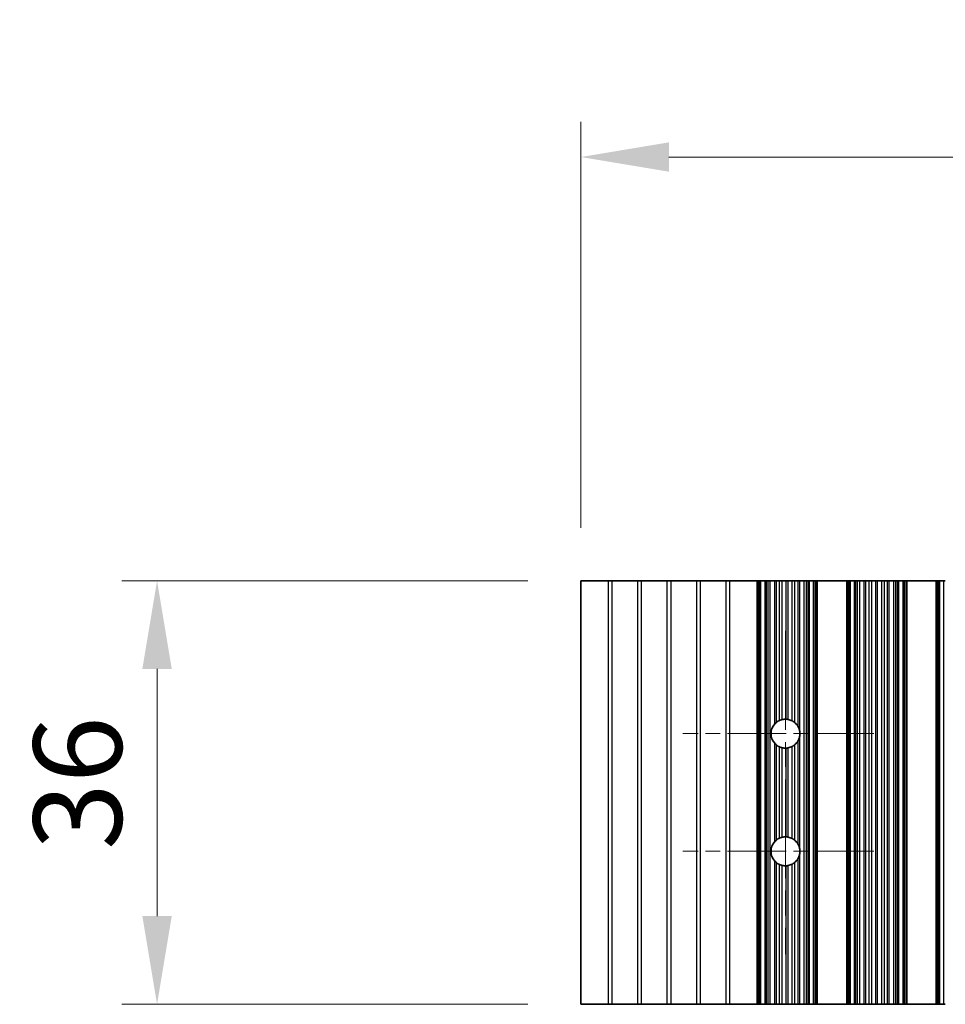
# Model space of a CAD drawing. Units: millimetres. Extents: x 0 to 6882, y 0 to 1124.
# Drawn here: x 3106 to 3184, y 591 to 675 of the extents above; entities that cross this region are included whole.
import ezdxf

# ---------------------------------------------------------------- set-up
doc = ezdxf.new("R2010")
doc.units = ezdxf.units.MM
doc.header["$LTSCALE"] = 3.5
doc.linetypes.add('CHAIN', pattern=[0.3543, 0.2362, -0.0295, 0.0591, -0.0295])
doc.layers.get('Defpoints').update_dxf_attribs({"lineweight": 25})
for name, color, linetype, lineweight in [('Center Mark (ISO)', 131, 'Continuous', 18), ('Centerline (ISO)', 131, 'Continuous', 18), ('Dimension (ISO)', 7, 'Continuous', 18), ('Visible (ISO)', 7, 'Continuous', 35), ('Visible Narrow (ISO)', 7, 'Continuous', 25)]:
    doc.layers.add(name, color=color, linetype=linetype, lineweight=lineweight)
doc.styles.add('Note Text (TK)', font='txt')
doc.dimstyles.new('Default - Method 1b (TK)', dxfattribs={"dimscale": 3.5, "dimtxt": 2.5, "dimasz": 2.5, "dimexe": 1, "dimexo": 1.5, "dimgap": 1, "dimtad": 1, "dimtoh": 1, "dimrnd": 1e-08, "dimdsep": 46, "dimtxsty": 'Note Text (TK)', "dimcen": 0.09, "dimdle": 5, "dimclrd": 100, "dimclre": 100, "dimclrt": 7, "dimadec": 1, "dimazin": 1, "dimtfac": 1, "dimtmove": 0, "dimatfit": 3, "dimfxl": 1, "dimtolj": 1, "dimlwd": -1, "dimlwe": -1, "dimarcsym": 0})

# ---------------------------------------------------------------- blocks, each defined once
blk = doc.blocks.new('*D84')
at = {"layer": 'Defpoints', "color": 0}
for p in [(3476.912, 662.912), (3153.312, 626.912), (3476.912, 626.912)]:
    blk.add_point(p, dxfattribs=at)
at = {"layer": 'Dimension (ISO)', "color": 100}
for p, q in [((3153.312, 631.412), (3153.312, 665.912)), ((3476.912, 631.412), (3476.912, 665.912)), ((3160.812, 662.912), (3469.412, 662.912))]:
    blk.add_line(p, q, dxfattribs=at)
for points in [[(3160.812, 664.162), (3160.812, 661.662), (3153.312, 662.912)], [(3469.412, 664.162), (3469.412, 661.662), (3476.912, 662.912)]]:
    blk.add_solid(points, dxfattribs=at)
at = {"layer": 'Dimension (ISO)', "color": 7, "insert": (3303.67, 669.662), "char_height": 7.5, "attachment_point": 4, "style": 'Note Text (TK)'}
blk.add_mtext('\\A1;323.6', dxfattribs=at)
blk = doc.blocks.new('*D85')
at = {"layer": 'Defpoints', "color": 0}
for p in [(3153.312, 626.912), (3117.312, 590.912), (3153.312, 590.912)]:
    blk.add_point(p, dxfattribs=at)
at = {"layer": 'Dimension (ISO)', "color": 100}
for p, q in [((3148.812, 626.912), (3114.312, 626.912)), ((3117.312, 619.412), (3117.312, 598.412)), ((3148.812, 590.912), (3114.312, 590.912))]:
    blk.add_line(p, q, dxfattribs=at)
for points in [[(3116.062, 619.412), (3118.562, 619.412), (3117.312, 626.912)], [(3116.062, 598.412), (3118.562, 598.412), (3117.312, 590.912)]]:
    blk.add_solid(points, dxfattribs=at)
at = {"layer": 'Dimension (ISO)', "color": 7, "insert": (3110.562, 604.033), "char_height": 7.5, "attachment_point": 4, "rotation": 90, "style": 'Note Text (TK)'}
blk.add_mtext('\\A1;36', dxfattribs=at)

msp = doc.modelspace()

# ---------------------------------------------------------------- linework, layer by layer
at = {"layer": 'Center Mark (ISO)', "linetype": 'CHAIN', "ltscale": 6.011347}
for p, q in [((3178.2117, 613.9119), (3161.9822, 613.9119)), ((3178.2117, 603.9119), (3161.9822, 603.9119))]:
    msp.add_line(p, q, dxfattribs=at)
at = {"layer": 'Centerline (ISO)', "linetype": 'CHAIN', "ltscale": 10.170781}
msp.add_line((3170.7117, 622.6414), (3170.7117, 595.1824), dxfattribs=at)
at = {"layer": 'Visible (ISO)'}
for p, q in [((3155.6393, 626.9119), (3153.3117, 626.9119)), ((3153.3117, 626.9119), (3153.3117, 590.9119)), ((3155.9841, 626.9119), (3155.6393, 626.9119)), ((3158.1393, 626.9119), (3155.9841, 626.9119)), ((3158.4841, 626.9119), (3158.1393, 626.9119)), ((3160.6393, 626.9119), (3158.4841, 626.9119)), ((3160.9841, 626.9119), (3160.6393, 626.9119)), ((3163.1393, 626.9119), (3160.9841, 626.9119)), ((3163.4841, 626.9119), (3163.1393, 626.9119)), ((3165.6393, 626.9119), (3163.4841, 626.9119)), ((3165.9841, 626.9119), (3165.6393, 626.9119)), ((3168.3117, 626.9119), (3165.9841, 626.9119)), ((3168.3117, 626.9119), (3168.442, 626.9119)), ((3168.3117, 590.9119), (3168.3117, 626.9119)), ((3168.5038, 626.9119), (3168.442, 626.9119)), ((3168.5038, 626.9119), (3168.6228, 626.9119)), ((3168.5038, 590.9119), (3168.5038, 626.9119)), ((3168.6228, 626.9119), (3168.9763, 626.9119)), ((3169.0904, 626.9119), (3168.9763, 626.9119)), ((3169.0904, 626.9119), (3169.2276, 626.9119)), ((3169.2276, 626.9119), (3169.4186, 626.9119)), ((3169.4186, 626.9119), (3169.7976, 626.9119)), ((3169.9468, 626.9119), (3169.7976, 626.9119)), ((3169.9468, 626.9119), (3170.2087, 626.9119)), ((3170.2087, 626.9119), (3170.434, 626.9119)), ((3170.434, 626.9119), (3170.781, 626.9119)), ((3170.9424, 626.9119), (3170.781, 626.9119)), ((3170.9424, 626.9119), (3171.2893, 626.9119)), ((3171.2893, 626.9119), (3171.5146, 626.9119)), ((3171.5146, 626.9119), (3171.7766, 626.9119)), ((3171.9257, 626.9119), (3171.7766, 626.9119)), ((3171.9257, 626.9119), (3172.3048, 626.9119)), ((3172.3048, 626.9119), (3172.4958, 626.9119)), ((3172.4958, 626.9119), (3172.6329, 626.9119)), ((3172.747, 626.9119), (3172.6329, 626.9119)), ((3172.747, 626.9119), (3173.1005, 626.9119)), ((3173.1005, 626.9119), (3173.2195, 626.9119)), ((3173.2813, 626.9119), (3173.2195, 626.9119)), ((3173.2195, 590.9119), (3173.2195, 626.9119)), ((3173.2813, 626.9119), (3173.4117, 626.9119)), ((3175.9117, 626.9119), (3173.4117, 626.9119)), ((3173.4117, 590.9119), (3173.4117, 626.9119)), ((3175.9117, 626.9119), (3176.042, 626.9119)), ((3175.9117, 590.9119), (3175.9117, 626.9119)), ((3176.1038, 626.9119), (3176.042, 626.9119)), ((3176.1038, 626.9119), (3176.2228, 626.9119)), ((3176.1038, 590.9119), (3176.1038, 626.9119)), ((3176.2228, 626.9119), (3176.5763, 626.9119)), ((3176.6904, 626.9119), (3176.5763, 626.9119)), ((3176.6904, 626.9119), (3176.8276, 626.9119)), ((3176.8276, 626.9119), (3177.0186, 626.9119)), ((3177.0186, 626.9119), (3177.3976, 626.9119)), ((3177.5468, 626.9119), (3177.3976, 626.9119)), ((3177.5468, 626.9119), (3177.8087, 626.9119)), ((3177.8087, 626.9119), (3178.034, 626.9119)), ((3178.034, 626.9119), (3178.381, 626.9119)), ((3178.5424, 626.9119), (3178.381, 626.9119)), ((3178.5424, 626.9119), (3178.8893, 626.9119)), ((3178.8893, 626.9119), (3179.1146, 626.9119)), ((3179.1146, 626.9119), (3179.3766, 626.9119)), ((3179.5257, 626.9119), (3179.3766, 626.9119)), ((3179.5257, 626.9119), (3179.9048, 626.9119)), ((3179.9048, 626.9119), (3180.0958, 626.9119)), ((3180.0958, 626.9119), (3180.2329, 626.9119)), ((3180.347, 626.9119), (3180.2329, 626.9119)), ((3180.347, 626.9119), (3180.7005, 626.9119)), ((3180.7005, 626.9119), (3180.8195, 626.9119)), ((3180.8813, 626.9119), (3180.8195, 626.9119)), ((3180.8195, 590.9119), (3180.8195, 626.9119)), ((3180.8813, 626.9119), (3181.0117, 626.9119)), ((3183.5117, 626.9119), (3181.0117, 626.9119)), ((3181.0117, 590.9119), (3181.0117, 626.9119)), ((3183.5117, 626.9119), (3183.642, 626.9119)), ((3183.5117, 590.9119), (3183.5117, 626.9119)), ((3183.7038, 626.9119), (3183.642, 626.9119)), ((3183.7038, 626.9119), (3183.8228, 626.9119)), ((3183.7038, 590.9119), (3183.7038, 626.9119)), ((3183.8228, 626.9119), (3184.1763, 626.9119)), ((3184.2904, 626.9119), (3184.1763, 626.9119)), ((3155.6393, 590.9119), (3153.3117, 590.9119)), ((3155.6393, 590.9119), (3155.9841, 590.9119)), ((3158.1393, 590.9119), (3155.9841, 590.9119)), ((3158.1393, 590.9119), (3158.4841, 590.9119)), ((3160.6393, 590.9119), (3158.4841, 590.9119)), ((3160.6393, 590.9119), (3160.9841, 590.9119)), ((3163.1393, 590.9119), (3160.9841, 590.9119)), ((3163.1393, 590.9119), (3163.4841, 590.9119)), ((3165.6393, 590.9119), (3163.4841, 590.9119)), ((3165.6393, 590.9119), (3165.9841, 590.9119)), ((3165.9841, 590.9119), (3168.3117, 590.9119)), ((3168.442, 590.9119), (3168.3117, 590.9119)), ((3168.442, 590.9119), (3168.5038, 590.9119)), ((3168.6228, 590.9119), (3168.5038, 590.9119)), ((3168.9763, 590.9119), (3168.6228, 590.9119)), ((3168.9763, 590.9119), (3169.0904, 590.9119)), ((3169.2276, 590.9119), (3169.0904, 590.9119)), ((3169.4186, 590.9119), (3169.2276, 590.9119)), ((3169.7976, 590.9119), (3169.4186, 590.9119)), ((3169.7976, 590.9119), (3169.9468, 590.9119)), ((3170.2087, 590.9119), (3169.9468, 590.9119)), ((3170.434, 590.9119), (3170.2087, 590.9119)), ((3170.781, 590.9119), (3170.434, 590.9119)), ((3170.781, 590.9119), (3170.9424, 590.9119)), ((3171.2893, 590.9119), (3170.9424, 590.9119)), ((3171.5146, 590.9119), (3171.2893, 590.9119)), ((3171.7766, 590.9119), (3171.5146, 590.9119)), ((3171.7766, 590.9119), (3171.9257, 590.9119)), ((3172.3048, 590.9119), (3171.9257, 590.9119)), ((3172.4958, 590.9119), (3172.3048, 590.9119)), ((3172.6329, 590.9119), (3172.4958, 590.9119)), ((3172.6329, 590.9119), (3172.747, 590.9119)), ((3173.1005, 590.9119), (3172.747, 590.9119)), ((3173.2195, 590.9119), (3173.1005, 590.9119)), ((3173.2195, 590.9119), (3173.2813, 590.9119)), ((3173.4117, 590.9119), (3173.2813, 590.9119)), ((3173.4117, 590.9119), (3175.9117, 590.9119)), ((3176.042, 590.9119), (3175.9117, 590.9119)), ((3176.042, 590.9119), (3176.1038, 590.9119)), ((3176.2228, 590.9119), (3176.1038, 590.9119)), ((3176.5763, 590.9119), (3176.2228, 590.9119)), ((3176.5763, 590.9119), (3176.6904, 590.9119)), ((3176.8276, 590.9119), (3176.6904, 590.9119)), ((3177.0186, 590.9119), (3176.8276, 590.9119)), ((3177.3976, 590.9119), (3177.0186, 590.9119)), ((3177.3976, 590.9119), (3177.5468, 590.9119)), ((3177.8087, 590.9119), (3177.5468, 590.9119)), ((3178.034, 590.9119), (3177.8087, 590.9119)), ((3178.381, 590.9119), (3178.034, 590.9119)), ((3178.381, 590.9119), (3178.5424, 590.9119)), ((3178.8893, 590.9119), (3178.5424, 590.9119)), ((3179.1146, 590.9119), (3178.8893, 590.9119)), ((3179.3766, 590.9119), (3179.1146, 590.9119)), ((3179.3766, 590.9119), (3179.5257, 590.9119)), ((3179.9048, 590.9119), (3179.5257, 590.9119)), ((3180.0958, 590.9119), (3179.9048, 590.9119)), ((3180.2329, 590.9119), (3180.0958, 590.9119)), ((3180.2329, 590.9119), (3180.347, 590.9119)), ((3180.7005, 590.9119), (3180.347, 590.9119)), ((3180.8195, 590.9119), (3180.7005, 590.9119)), ((3180.8195, 590.9119), (3180.8813, 590.9119)), ((3181.0117, 590.9119), (3180.8813, 590.9119)), ((3181.0117, 590.9119), (3183.5117, 590.9119)), ((3183.642, 590.9119), (3183.5117, 590.9119)), ((3183.642, 590.9119), (3183.7038, 590.9119)), ((3183.8228, 590.9119), (3183.7038, 590.9119)), ((3184.1763, 590.9119), (3183.8228, 590.9119)), ((3184.1763, 590.9119), (3184.2904, 590.9119))]:
    msp.add_line(p, q, dxfattribs=at)
for centre, start, end in [((3170.7117, 613.9119), 114.145885, 128.471213), ((3170.7117, 613.9119), 86.769393, 103.050535), ((3170.7117, 613.9119), 61.977907, 79.184516), ((3170.7117, 613.9119), 138.023503, 221.976497), ((3170.7117, 613.9119), 29.988817, 49.227061), ((3170.7117, 613.9119), 350.902561, 9.097439), ((3170.7117, 613.9119), 231.528787, 245.854115), ((3170.7117, 613.9119), 256.949465, 273.230607), ((3170.7117, 613.9119), 280.815484, 298.022093), ((3170.7117, 613.9119), 310.772939, 330.011183), ((3170.7117, 603.9119), 114.145885, 128.471213), ((3170.7117, 603.9119), 86.769393, 103.050535), ((3170.7117, 603.9119), 61.977907, 79.184516), ((3170.7117, 603.9119), 138.023503, 221.976497), ((3170.7117, 603.9119), 29.988817, 49.227061), ((3170.7117, 603.9119), 310.772939, 330.011183), ((3170.7117, 603.9119), 350.902561, 9.097439), ((3170.7117, 603.9119), 231.528787, 245.854115), ((3170.7117, 603.9119), 256.949465, 273.230607), ((3170.7117, 603.9119), 280.815484, 298.022093)]:
    msp.add_arc(centre, 1.2295, start, end, dxfattribs=at)
for points, knots in [([(3170.2087, 615.0338), (3170.2098, 615.0343), (3170.2108, 615.0347), (3170.2297, 615.0431), (3170.2521, 615.0526), (3170.3013, 615.0711), (3170.328, 615.0803), (3170.3779, 615.0955), (3170.4045, 615.1027), (3170.4308, 615.1089), (3170.4324, 615.1092), (3170.434, 615.1096)], [0.076758099, 0.076758099, 0.076758099, 0.076758099, 0.077231769, 0.077231769, 0.085165243, 0.085165243, 0.093098717, 0.093098717, 0.100817002, 0.100817002, 0.101320987, 0.101320987, 0.101320987, 0.101320987]), ([(3170.781, 615.1394), (3170.7824, 615.1393), (3170.7838, 615.1393), (3170.8099, 615.1377), (3170.8367, 615.1353), (3170.8869, 615.1291), (3170.9137, 615.1249), (3170.9397, 615.12), (3170.941, 615.1198), (3170.9424, 615.1195)], [0.082802199, 0.082802199, 0.082802199, 0.082802199, 0.083244041, 0.083244041, 0.090798025, 0.090798025, 0.098431816, 0.098431816, 0.098851629, 0.098851629, 0.098851629, 0.098851629]), ([(3171.2893, 614.9972), (3171.2914, 614.9961), (3171.2935, 614.995), (3171.3203, 614.9805), (3171.3464, 614.9652), (3171.3953, 614.9342), (3171.4219, 614.9159), (3171.4709, 614.8794), (3171.4933, 614.8612), (3171.5125, 614.8448), (3171.5136, 614.8439), (3171.5146, 614.843)], [0.089495377, 0.089495377, 0.089495377, 0.089495377, 0.090204662, 0.090204662, 0.098604469, 0.098604469, 0.107600431, 0.107600431, 0.116596394, 0.116596394, 0.117123488, 0.117123488, 0.117123488, 0.117123488]), ([(3169.7976, 614.7342), (3169.7992, 614.7359), (3169.8007, 614.7375), (3169.8243, 614.7635), (3169.8494, 614.789), (3169.899, 614.8351), (3169.9234, 614.8558), (3169.9447, 614.8728), (3169.9457, 614.8736), (3169.9468, 614.8745)], [0.119635844, 0.119635844, 0.119635844, 0.119635844, 0.120309637, 0.120309637, 0.130170278, 0.130170278, 0.14003092, 0.14003092, 0.140548462, 0.140548462, 0.140548462, 0.140548462]), ([(3171.7766, 614.5264), (3171.7791, 614.5221), (3171.7815, 614.5178), (3171.8069, 614.4725), (3171.8334, 614.4179), (3171.8844, 614.2908), (3171.9109, 614.1988), (3171.9257, 614.1063)], [0.017325776, 0.017325776, 0.017325776, 0.017325776, 0.018911733, 0.018911733, 0.034473048, 0.034473048, 0.060365482, 0.060365482, 0.060365482, 0.060365482]), ([(3171.9257, 613.7175), (3171.9109, 613.6249), (3171.8844, 613.5329), (3171.8334, 613.4058), (3171.8069, 613.3512), (3171.7815, 613.306), (3171.7791, 613.3017), (3171.7766, 613.2973)], [0.097408407, 0.097408407, 0.097408407, 0.097408407, 0.123300842, 0.123300842, 0.138862157, 0.138862157, 0.140448114, 0.140448114, 0.140448114, 0.140448114]), ([(3169.9468, 612.9493), (3169.9457, 612.9501), (3169.9447, 612.9509), (3169.9234, 612.968), (3169.899, 612.9886), (3169.8494, 613.0347), (3169.8243, 613.0602), (3169.8007, 613.0862), (3169.7992, 613.0879), (3169.7976, 613.0895)], [0.015434053, 0.015434053, 0.015434053, 0.015434053, 0.015951594, 0.015951594, 0.025812236, 0.025812236, 0.035672878, 0.035672878, 0.036346671, 0.036346671, 0.036346671, 0.036346671]), ([(3170.434, 612.7141), (3170.4324, 612.7145), (3170.4308, 612.7149), (3170.4045, 612.7211), (3170.3779, 612.7282), (3170.328, 612.7435), (3170.3013, 612.7526), (3170.2521, 612.7712), (3170.2297, 612.7806), (3170.2108, 612.789), (3170.2098, 612.7895), (3170.2087, 612.7899)], [0.022324148, 0.022324148, 0.022324148, 0.022324148, 0.022828132, 0.022828132, 0.030546418, 0.030546418, 0.038479892, 0.038479892, 0.046413366, 0.046413366, 0.046887036, 0.046887036, 0.046887036, 0.046887036]), ([(3170.9424, 612.7042), (3170.941, 612.704), (3170.9397, 612.7037), (3170.9137, 612.6988), (3170.8869, 612.6947), (3170.8367, 612.6885), (3170.8099, 612.6861), (3170.7838, 612.6845), (3170.7824, 612.6844), (3170.781, 612.6843)], [0.022391042, 0.022391042, 0.022391042, 0.022391042, 0.022810855, 0.022810855, 0.030444647, 0.030444647, 0.03799863, 0.03799863, 0.038440473, 0.038440473, 0.038440473, 0.038440473]), ([(3171.5146, 612.9808), (3171.5136, 612.9799), (3171.5125, 612.9789), (3171.4933, 612.9625), (3171.4709, 612.9443), (3171.4219, 612.9078), (3171.3953, 612.8895), (3171.3464, 612.8585), (3171.3203, 612.8432), (3171.2935, 612.8287), (3171.2914, 612.8276), (3171.2893, 612.8265)], [0.015769461, 0.015769461, 0.015769461, 0.015769461, 0.016296555, 0.016296555, 0.025292517, 0.025292517, 0.03428848, 0.03428848, 0.042688286, 0.042688286, 0.043397571, 0.043397571, 0.043397571, 0.043397571]), ([(3170.2087, 605.0338), (3170.2098, 605.0343), (3170.2108, 605.0347), (3170.2297, 605.0431), (3170.2521, 605.0526), (3170.3013, 605.0711), (3170.328, 605.0803), (3170.3779, 605.0955), (3170.4045, 605.1027), (3170.4308, 605.1089), (3170.4324, 605.1092), (3170.434, 605.1096)], [0.076758099, 0.076758099, 0.076758099, 0.076758099, 0.077231769, 0.077231769, 0.085165243, 0.085165243, 0.093098717, 0.093098717, 0.100817002, 0.100817002, 0.101320987, 0.101320987, 0.101320987, 0.101320987]), ([(3170.781, 605.1394), (3170.7824, 605.1393), (3170.7838, 605.1393), (3170.8099, 605.1377), (3170.8367, 605.1353), (3170.8869, 605.1291), (3170.9137, 605.1249), (3170.9397, 605.12), (3170.941, 605.1198), (3170.9424, 605.1195)], [0.082802199, 0.082802199, 0.082802199, 0.082802199, 0.083244041, 0.083244041, 0.090798025, 0.090798025, 0.098431816, 0.098431816, 0.098851629, 0.098851629, 0.098851629, 0.098851629]), ([(3171.2893, 604.9972), (3171.2914, 604.9961), (3171.2935, 604.995), (3171.3203, 604.9805), (3171.3464, 604.9652), (3171.3953, 604.9342), (3171.4219, 604.9159), (3171.4709, 604.8794), (3171.4933, 604.8612), (3171.5125, 604.8448), (3171.5136, 604.8439), (3171.5146, 604.843)], [0.089495377, 0.089495377, 0.089495377, 0.089495377, 0.090204662, 0.090204662, 0.098604469, 0.098604469, 0.107600431, 0.107600431, 0.116596394, 0.116596394, 0.117123488, 0.117123488, 0.117123488, 0.117123488]), ([(3169.7976, 604.7342), (3169.7992, 604.7359), (3169.8007, 604.7375), (3169.8243, 604.7635), (3169.8494, 604.789), (3169.899, 604.8351), (3169.9234, 604.8558), (3169.9447, 604.8728), (3169.9457, 604.8736), (3169.9468, 604.8745)], [0.119635844, 0.119635844, 0.119635844, 0.119635844, 0.120309637, 0.120309637, 0.130170278, 0.130170278, 0.14003092, 0.14003092, 0.140548462, 0.140548462, 0.140548462, 0.140548462]), ([(3171.7766, 604.5264), (3171.7791, 604.5221), (3171.7815, 604.5178), (3171.8069, 604.4725), (3171.8334, 604.4179), (3171.8844, 604.2908), (3171.9109, 604.1988), (3171.9257, 604.1063)], [0.017325776, 0.017325776, 0.017325776, 0.017325776, 0.018911733, 0.018911733, 0.034473048, 0.034473048, 0.060365482, 0.060365482, 0.060365482, 0.060365482]), ([(3171.9257, 603.7175), (3171.9109, 603.6249), (3171.8844, 603.5329), (3171.8334, 603.4058), (3171.8069, 603.3512), (3171.7815, 603.306), (3171.7791, 603.3017), (3171.7766, 603.2973)], [0.097408407, 0.097408407, 0.097408407, 0.097408407, 0.123300842, 0.123300842, 0.138862157, 0.138862157, 0.140448114, 0.140448114, 0.140448114, 0.140448114]), ([(3169.9468, 602.9493), (3169.9457, 602.9501), (3169.9447, 602.9509), (3169.9234, 602.968), (3169.899, 602.9886), (3169.8494, 603.0347), (3169.8243, 603.0602), (3169.8007, 603.0862), (3169.7992, 603.0879), (3169.7976, 603.0895)], [0.015434053, 0.015434053, 0.015434053, 0.015434053, 0.015951594, 0.015951594, 0.025812236, 0.025812236, 0.035672878, 0.035672878, 0.036346671, 0.036346671, 0.036346671, 0.036346671]), ([(3170.434, 602.7141), (3170.4324, 602.7145), (3170.4308, 602.7149), (3170.4045, 602.7211), (3170.3779, 602.7282), (3170.328, 602.7435), (3170.3013, 602.7526), (3170.2521, 602.7712), (3170.2297, 602.7806), (3170.2108, 602.789), (3170.2098, 602.7895), (3170.2087, 602.7899)], [0.022324148, 0.022324148, 0.022324148, 0.022324148, 0.022828132, 0.022828132, 0.030546418, 0.030546418, 0.038479892, 0.038479892, 0.046413366, 0.046413366, 0.046887036, 0.046887036, 0.046887036, 0.046887036]), ([(3170.9424, 602.7042), (3170.941, 602.704), (3170.9397, 602.7037), (3170.9137, 602.6988), (3170.8869, 602.6947), (3170.8367, 602.6885), (3170.8099, 602.6861), (3170.7838, 602.6845), (3170.7824, 602.6844), (3170.781, 602.6843)], [0.022391042, 0.022391042, 0.022391042, 0.022391042, 0.022810855, 0.022810855, 0.030444647, 0.030444647, 0.03799863, 0.03799863, 0.038440473, 0.038440473, 0.038440473, 0.038440473]), ([(3171.5146, 602.9808), (3171.5136, 602.9799), (3171.5125, 602.9789), (3171.4933, 602.9625), (3171.4709, 602.9443), (3171.4219, 602.9078), (3171.3953, 602.8895), (3171.3464, 602.8585), (3171.3203, 602.8432), (3171.2935, 602.8287), (3171.2914, 602.8276), (3171.2893, 602.8265)], [0.015769461, 0.015769461, 0.015769461, 0.015769461, 0.016296555, 0.016296555, 0.025292517, 0.025292517, 0.03428848, 0.03428848, 0.042688286, 0.042688286, 0.043397571, 0.043397571, 0.043397571, 0.043397571])]:
    msp.add_open_spline(points, degree=3, knots=knots, dxfattribs=at)
at = {"layer": 'Visible Narrow (ISO)'}
for p, q in [((3155.6393, 626.9119), (3155.6393, 590.9119)), ((3155.9841, 590.9119), (3155.9841, 626.9119)), ((3158.1393, 626.9119), (3158.1393, 590.9119)), ((3158.4841, 590.9119), (3158.4841, 626.9119)), ((3160.6393, 626.9119), (3160.6393, 590.9119)), ((3160.9841, 590.9119), (3160.9841, 626.9119)), ((3163.1393, 626.9119), (3163.1393, 590.9119)), ((3163.4841, 590.9119), (3163.4841, 626.9119)), ((3165.6393, 626.9119), (3165.6393, 590.9119)), ((3165.9841, 590.9119), (3165.9841, 626.9119)), ((3168.442, 590.9119), (3168.442, 626.9119)), ((3168.6228, 590.9119), (3168.6228, 626.9119)), ((3168.9763, 590.9119), (3168.9763, 626.9119)), ((3169.0904, 590.9119), (3169.0904, 626.9119)), ((3169.2276, 590.9119), (3169.2276, 626.9119)), ((3169.4186, 590.9119), (3169.4186, 626.9119)), ((3169.7976, 614.7342), (3169.7976, 626.9119)), ((3169.9468, 614.8745), (3169.9468, 626.9119)), ((3170.2087, 615.0338), (3170.2087, 626.9119)), ((3170.434, 615.1096), (3170.434, 626.9119)), ((3170.781, 615.1394), (3170.781, 626.9119)), ((3170.9424, 615.1195), (3170.9424, 626.9119)), ((3171.2893, 614.9972), (3171.2893, 626.9119)), ((3171.5146, 614.843), (3171.5146, 626.9119)), ((3171.7766, 614.5264), (3171.7766, 626.9119)), ((3171.9257, 614.1063), (3171.9257, 626.9119)), ((3172.3048, 590.9119), (3172.3048, 626.9119)), ((3172.4958, 590.9119), (3172.4958, 626.9119)), ((3172.6329, 590.9119), (3172.6329, 626.9119)), ((3172.747, 590.9119), (3172.747, 626.9119)), ((3173.1005, 590.9119), (3173.1005, 626.9119)), ((3173.2813, 590.9119), (3173.2813, 626.9119)), ((3176.042, 590.9119), (3176.042, 626.9119)), ((3176.2228, 590.9119), (3176.2228, 626.9119)), ((3176.5763, 590.9119), (3176.5763, 626.9119)), ((3176.6904, 590.9119), (3176.6904, 626.9119)), ((3176.8276, 590.9119), (3176.8276, 626.9119)), ((3177.0186, 590.9119), (3177.0186, 626.9119)), ((3177.3976, 590.9119), (3177.3976, 626.9119)), ((3177.5468, 590.9119), (3177.5468, 626.9119)), ((3177.8087, 590.9119), (3177.8087, 626.9119)), ((3178.034, 590.9119), (3178.034, 626.9119)), ((3178.381, 590.9119), (3178.381, 626.9119)), ((3178.5424, 590.9119), (3178.5424, 626.9119)), ((3178.8893, 590.9119), (3178.8893, 626.9119)), ((3179.1146, 590.9119), (3179.1146, 626.9119)), ((3179.3766, 590.9119), (3179.3766, 626.9119)), ((3179.5257, 590.9119), (3179.5257, 626.9119)), ((3179.9048, 590.9119), (3179.9048, 626.9119)), ((3180.0958, 590.9119), (3180.0958, 626.9119)), ((3180.2329, 590.9119), (3180.2329, 626.9119)), ((3180.347, 590.9119), (3180.347, 626.9119)), ((3180.7005, 590.9119), (3180.7005, 626.9119)), ((3180.8813, 590.9119), (3180.8813, 626.9119)), ((3183.642, 590.9119), (3183.642, 626.9119)), ((3183.8228, 590.9119), (3183.8228, 626.9119)), ((3184.1763, 590.9119), (3184.1763, 626.9119)), ((3171.9257, 604.1063), (3171.9257, 613.7175)), ((3169.7976, 604.7342), (3169.7976, 613.0895)), ((3169.9468, 604.8745), (3169.9468, 612.9493)), ((3170.2087, 605.0338), (3170.2087, 612.7899)), ((3170.434, 605.1096), (3170.434, 612.7141)), ((3170.781, 605.1394), (3170.781, 612.6843)), ((3170.9424, 605.1195), (3170.9424, 612.7042)), ((3171.2893, 604.9972), (3171.2893, 612.8265)), ((3171.5146, 604.843), (3171.5146, 612.9808)), ((3171.7766, 604.5264), (3171.7766, 613.2973)), ((3171.7766, 590.9119), (3171.7766, 603.2973)), ((3171.9257, 590.9119), (3171.9257, 603.7175)), ((3169.7976, 590.9119), (3169.7976, 603.0895)), ((3169.9468, 590.9119), (3169.9468, 602.9493)), ((3170.2087, 590.9119), (3170.2087, 602.7899)), ((3170.434, 590.9119), (3170.434, 602.7141)), ((3170.781, 590.9119), (3170.781, 602.6843)), ((3170.9424, 590.9119), (3170.9424, 602.7042)), ((3171.2893, 590.9119), (3171.2893, 602.8265)), ((3171.5146, 590.9119), (3171.5146, 602.9808))]:
    msp.add_line(p, q, dxfattribs=at)

# ---------------------------------------------------------------- dimensions: what is measured, and where the dimension line sits
at = {"layer": 'Dimension (ISO)', "color": 100}
for base, p2, angle, picture, middle in [((3476.9117, 662.9119), (3476.9117, 626.9119), 180, '*D84', (3315.1117, 662.9119)), ((3117.3117, 590.9119), (3153.3117, 590.9119), 90, '*D85', (3117.3117, 608.9119))]:
    dim = msp.add_linear_dim(base=base, p1=(3153.3117, 626.9119), p2=p2, angle=angle, dimstyle='Default - Method 1b (TK)', override={"dimscale": 0, "dimtxt": 7.5, "dimasz": 7.5, "dimexe": 3, "dimexo": 4.5, "dimgap": 3, "dimtoh": 0, "dimdec": 2, "dimcen": 0.27, "dimtol": 0, "dimlim": 0, "dimtp": 0, "dimtm": 0, "dimtdec": 2, "dimtofl": 0, "dimatfit": 1}, dxfattribs=at)
    dim.commit()
    dim.dimension.update_dxf_attribs({"geometry": picture, "text_midpoint": middle, "dimtype": 160})

doc.saveas('drawing.dxf')
